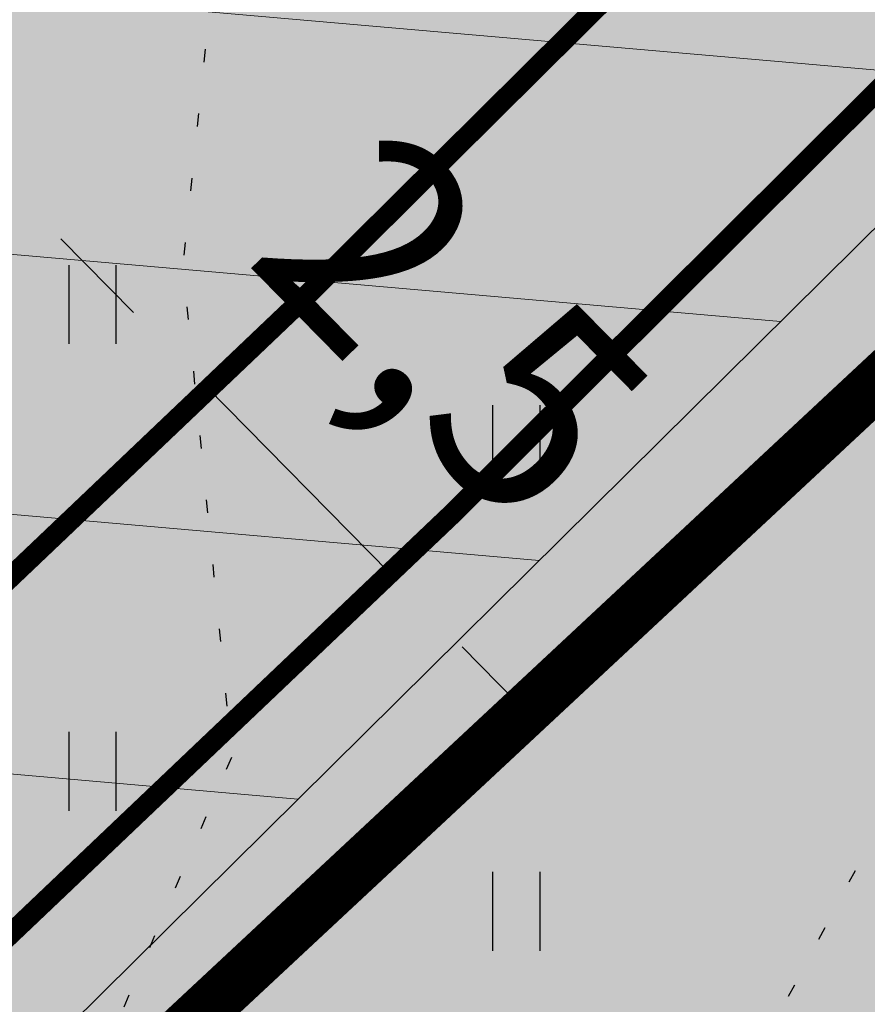
# Model space of a CAD drawing. Units: inches. Extents: x -4945930 to 551011, y 0 to 6582051.
# Drawn here: x 549433 to 549442, y 6581511 to 6581521 of the extents above; entities that cross this region are included whole.
import ezdxf

# ---------------------------------------------------------------- set-up
doc = ezdxf.new("R2010")
doc.units = ezdxf.units.IN
doc.header["$MEASUREMENT"] = 0
doc.linetypes.add('KOLVIK', pattern=[1.25, 0.25, -1])
for name, color, linetype in [('dp_krunt', 1, 'Continuous'), ('dp_transp_tee_avalikuks', 164, 'Continuous'), ('HALJASTUS', 3, 'Continuous'), ('OPT-kaitsevöönd', 7, 'Continuous'), ('OPT-MÕÕDUD', 7, 'Continuous')]:
    doc.layers.add(name, color=color, linetype=linetype)
doc.layers.add('OPT-halj-muru', color=61, linetype='Continuous', lineweight=25)
doc.styles.add('Arial Narrow (bold)', font='ARIALNB.TTF')
doc.styles.get("Standard").update_dxf_attribs({"font": 'arial.ttf'})
doc.dimstyles.new('ISO-25', dxfattribs={"dimtxt": 2.5, "dimasz": 2.5, "dimexe": 1.25, "dimexo": 0.625, "dimtad": 1, "dimtxsty": 'Standard', "dimcen": 2.5, "dimadec": 0, "dimazin": 0, "dimtfac": 1, "dimtmove": 0, "dimatfit": 3, "dimfxl": 1, "dimarcsym": 0})

# ---------------------------------------------------------------- blocks, each defined once
blk = doc.blocks.new('*D8')
at = {"layer": 'Defpoints', "color": 0, "ltscale": 0.5, "transparency": 16777216}
for p in [(549435.3037, 6581517.1822), (549437.011, 6581515.3171), (549436.2868, 6581514.6048)]:
    blk.add_point(p, dxfattribs=at)
at = {"layer": 'OPT-MÕÕDUD', "color": 0, "lineweight": -2, "ltscale": 0.5, "transparency": 16777216}
for p, q in [((549434.5379, 6581517.8315), (549433.8366, 6581518.5445)), ((549435.2391, 6581517.1186), (549437.011, 6581515.3171)), ((549434.8581, 6581516.7439), (549434.348, 6581516.2421)), ((549436.7324, 6581515.0431), (549437.9022, 6581516.1937)), ((549437.7123, 6581514.6042), (549438.4135, 6581513.8913))]:
    blk.add_line(p, q, dxfattribs=at)
at = {"layer": 'OPT-MÕÕDUD', "color": 0, "ltscale": 0.5, "transparency": 16777216}
for points in [[(549434.6567, 6581517.9484), (549434.419, 6581517.7147), (549435.2391, 6581517.1186)], [(549437.8311, 6581514.7211), (549437.5935, 6581514.4873), (549437.011, 6581515.3171)]]:
    blk.add_solid(points, dxfattribs=at)
at = {"layer": 'OPT-MÕÕDUD', "color": 0, "ltscale": 0.5, "transparency": 16777216, "insert": (549437.445, 6581517.5162), "char_height": 2, "attachment_point": 5, "rotation": 314.52644, "style": 'Arial Narrow (bold)'}
blk.add_mtext('2,5', dxfattribs=at)
blk = doc.blocks.new('HEIN')
at = {"color": 0, "linetype": 'Continuous'}
for p, q in [((-0.455, 0.761), (-0.455, -0.761)), ((0.455, 0.761), (0.455, -0.761))]:
    blk.add_line(p, q, dxfattribs=at)

msp = doc.modelspace()

# ---------------------------------------------------------------- hatches: boundary and pattern name
at = {"layer": 'dp_transp_tee_avalikuks', "true_color": 0xfecc66}
h = msp.add_hatch(color=31, dxfattribs=at)
h.dxf.hatch_style = 1
edge = h.paths.add_edge_path()
edge.add_line((549395.7394, 6581479.1261), (549398.4648, 6581482.2817))
edge.add_arc((549427.6881, 6581459.71), 36.9253, 128.00934, 142.31805, ccw=False)
edge.add_line((549404.9499, 6581488.8039), (549415.6478, 6581498.4302))
edge.add_line((549415.6478, 6581498.4302), (549436.1921, 6581517.9806))
edge.add_line((549436.1921, 6581517.9806), (549459.0885, 6581540.7035))
edge.add_line((549459.0885, 6581540.7035), (549473.0796, 6581555.4366))
edge.add_arc((549470.9361, 6581557.8305), 3.2133, 311.83989, 407.8591)
edge.add_line((549473.0921, 6581560.2132), (549472.224, 6581560.9029))
edge.add_line((549472.224, 6581560.9029), (549474.0162, 6581562.7905))
edge.add_line((549474.0162, 6581562.7905), (549475.2198, 6581561.9693))
edge.add_arc((549477.2891, 6581564.9863), 3.6584, 235.55489, 307.46325)
edge.add_line((549479.5143, 6581562.0824), (549485.5793, 6581568.505))
edge.add_line((549485.5793, 6581568.505), (549487.7092, 6581567.2159))
edge.add_line((549487.7092, 6581567.2159), (549479.8142, 6581558.6204))
edge.add_line((549479.8142, 6581558.6204), (549461.0355, 6581539.2038))
edge.add_line((549461.0355, 6581539.2038), (549437.6237, 6581515.8964))
edge.add_line((549437.6237, 6581515.8964), (549416.784, 6581496.0737))
edge.add_line((549416.784, 6581496.0737), (549406.1951, 6581486.5424))
edge.add_arc((549426.1188, 6581461.9799), 31.627, 129.04696, 144.84812)
edge.add_line((549400.2596, 6581480.189), (549398.1324, 6581477.2328))
edge.add_line((549398.1324, 6581477.2328), (549395.7394, 6581479.1261))
at = {"layer": 'OPT-halj-muru', "true_color": 0xd7ebd2}
h = msp.add_hatch(color=254, dxfattribs=at)
h.dxf.hatch_style = 1
h.paths.add_polyline_path([(549387.787, 6581489.8151), (549401.5636, 6581479.7066), (549443.9068, 6581519.1928), (549486.3744, 6581562.7647), (549463.04, 6581577.23), (549504.4832, 6581624.8749), (549559.8928, 6581688.707), (549600.8215, 6581735.8466), (549577.6414, 6581751.9173), (549550.2121, 6581720.511), (549533.4262, 6581711.6643), (549472.8483, 6581641.9675), (549457.8501, 6581624.7469), (549450.1781, 6581615.8369), (549444.4866, 6581567.8021), (549455.298, 6581560.2295), (549449.8249, 6581554.1047), (549426.6135, 6581528.1299)])
h = msp.add_hatch(color=254, dxfattribs=at)
h.dxf.hatch_style = 1
h.paths.add_polyline_path([(549412.1554, 6581489.2547), (549413.8256, 6581488.1075), (549416.6772, 6581492.2264), (549429.4321, 6581483.3961), (549433.598, 6581480.5582), (549435.5413, 6581483.3179), (549431.45, 6581486.1922), (549449.3856, 6581511.7217), (549453.4768, 6581508.8474), (549455.1699, 6581511.2804), (549443.9068, 6581519.1928)])
at = {"layer": 'OPT-kaitsevöönd', "lineweight": 0, "ltscale": 0.5}
h = msp.add_hatch(dxfattribs=at)
h.set_pattern_fill('ANSI31', color=33, scale=20, angle=310)
h.set_pattern_definition([(355, (0, 0), (0.2178893569, 2.4904867452), [])])
h.paths.add_polyline_path([(549481.5093, 6581586.1166), (549412.9482, 6581560.3691), (549355.9757, 6581651.5392), (549352.5985, 6581649.417), (549409.7773, 6581557.8924), (549377.3564, 6581503.0323), (549379.2746, 6581502.5433), (549380.8689, 6581501.1248), (549413.5599, 6581556.4308), (549474.1033, 6581578.809), (549388.3549, 6581494.1986), (549379.2573, 6581502.4723), (549365.3126, 6581506.0492), (549333.3848, 6581527.4308), (549325.2783, 6581533.1719), (549316.5589, 6581540.3323), (549306.154, 6581547.4927), (549299.4876, 6581537.2119), (549332.1273, 6581514.336), (549296.0961, 6581522.7753), (549295.1839, 6581518.8807), (549340.9133, 6581508.1782), (549347.8488, 6581506.3992), (549360.9009, 6581496.4609), (549367.0927, 6581490.1513), (549366.8931, 6581488.8555), (549357.2649, 6581478.2392), (549358.7565, 6581476.2661), (549373.7748, 6581486.5892), (549375.3986, 6581485.7639), (549374.6415, 6581472.9345), (549362.8906, 6581463.275), (549365.4098, 6581460.168), (549374.3141, 6581467.3876), (549374.1617, 6581464.8039), (549378.1547, 6581464.5683), (549378.5225, 6581470.7997), (549386.4142, 6581477.1002), (549383.0966, 6581479.7141), (549378.8416, 6581476.2081), (549379.2295, 6581482.7803), (549387.4376, 6581476.3878), (549429.3317, 6581447.163), (549445.2907, 6581435.5893), (549467.1239, 6581413.0769), (549480.4256, 6581392.3368), (549492.3993, 6581369.6902), (549500, 6581351.5917), (549488.8454, 6581331.0769), (549493.8648, 6581326.3245), (549503.9013, 6581342.3846), (549505.0085, 6581339.1134), (549510.1664, 6581329.1668), (549511.9419, 6581330.0875), (549506.8541, 6581339.8989), (549505.2165, 6581344.4892), (549508.9143, 6581349.4731), (549501.9115, 6581367.5377), (549497.7863, 6581376.255), (549496.6524, 6581378.8405), (549491.0355, 6581389.4634), (549484.4118, 6581400.0863), (549482.966, 6581402.0544), (549475.9377, 6581411.9276), (549468.7025, 6581420.7999), (549466.7216, 6581422.8672), (549459.9943, 6581429.7863), (549451.5244, 6581437.3806), (549447.9568, 6581440.5801), (549429.2674, 6581455.2488), (549406.513, 6581472.2464), (549393.4588, 6581481.8984), (549396.4495, 6581485.6171), (549404.0824, 6581481.4127), (549489.3109, 6581565.7841)])

# ---------------------------------------------------------------- linework, layer by layer
at = {"layer": 'dp_krunt'}
for points, const_width in [([(549387.787, 6581489.8151), (549401.5636, 6581479.7066), (549401.5636, 6581479.7066), (549401.5636, 6581479.7066), (549443.9068, 6581519.1928), (549443.9068, 6581519.1928), (549486.3744, 6581562.7647), (549486.3744, 6581562.7647), (549463.04, 6581577.23), (549504.4832, 6581624.8749)], 0.5), ([(549566.1881, 6581434.8568), (549531.6, 6581384.25), (549510.7311, 6581353.687), (549510.7311, 6581353.687), (549502.6492, 6581373.8981), (549487.289, 6581401.4953), (549475.4079, 6581420.3299), (549452.4806, 6581443.544), (549401.5636, 6581479.7066), (549401.5636, 6581479.7066), (549401.5636, 6581479.7066), (549443.9068, 6581519.1928), (549566.1876, 6581434.8571)], 0.3)]:
    msp.add_lwpolyline(points, dxfattribs=dict(at, const_width=const_width))
at = {"layer": 'dp_transp_tee_avalikuks', "color": 164, "const_width": 0.2}
msp.add_lwpolyline([(549395.7394, 6581479.1261), (549398.4648, 6581482.2817, -0.062515), (549404.9499, 6581488.8039), (549415.6478, 6581498.4302), (549436.1921, 6581517.9806), (549459.0885, 6581540.7035), (549473.0796, 6581555.4366, 0.445329), (549473.0921, 6581560.2132), (549472.224, 6581560.9029), (549474.0162, 6581562.7905), (549475.2198, 6581561.9693, 0.324478), (549479.5143, 6581562.0824), (549485.5793, 6581568.505), (549487.7092, 6581567.2159), (549479.8142, 6581558.6204), (549461.0355, 6581539.2038), (549437.6237, 6581515.8964), (549416.784, 6581496.0737), (549406.1951, 6581486.5424, 0.069055), (549400.2596, 6581480.189), (549398.1324, 6581477.2328), (549395.7394, 6581479.1261)], format="xyb", dxfattribs=at)
at = {"layer": 'HALJASTUS', "linetype": 'KOLVIK', "ltscale": 0.5, "flags": 128}
for points in [[(549446.4788, 6581539.4689), (549450.7383, 6581540.4482), (549454.0953, 6581539.0942), (549455.8745, 6581534.2044), (549462.0717, 6581532.0033), (549466.2653, 6581529.0821), (549471.2683, 6581525.5737), (549474.8829, 6581524.471), (549479.299, 6581518.9463), (549478.4737, 6581509.2752), (549474.4071, 6581502.7573), (549469.1205, 6581498.6931), (549466.0564, 6581491.8258), (549464.7756, 6581488.7217), (549462.7584, 6581485.8736), (549459.6204, 6581484.3376), (549457.5531, 6581484.8047), (549454.7338, 6581489.1315), (549451.3297, 6581489.0197), (549448.5523, 6581486.6552), (549444.5406, 6581483.2626), (549441.3517, 6581484.0851), (549439.0887, 6581487.1692), (549438.005, 6581489.5117), (549440.4173, 6581494.7431), (549444.5833, 6581497.8787), (549447.2579, 6581502.0937), (549448.5951, 6581505.6918), (549447.9265, 6581506.8741), (549446.1777, 6581505.7432), (549442.5775, 6581505.7432), (549439.2343, 6581508.1591), (549441.8129, 6581513.0214), (549442.2679, 6581517.9097), (549442.6987, 6581521.9545), (549440.8123, 6581523.1247), (549439.6413, 6581526.6353), (549441.0083, 6581530.4186), (549442.9302, 6581532.7128), (549445.1751, 6581535.0379), (549446.4409, 6581536.8775), (549446.4409, 6581537.8331)], [(549435.4877, 6581522.8617), (549435.0139, 6581518.2834), (549435.4877, 6581513.5473), (549431.7493, 6581504.8644), (549429.4852, 6581501.3913), (549425.744, 6581496.5332), (549422.3807, 6581494.0194), (549418.6356, 6581489.85), (549415.4237, 6581491.3761), (549417.1613, 6581497.6909), (549417.1613, 6581501.8482), (549417.9301, 6581504.7667), (549419.636, 6581509.426), (549423.8727, 6581513.4449)]]:
    msp.add_lwpolyline(points, close=True, dxfattribs=at)
at = {"layer": 'OPT-halj-muru', "color": 0}
msp.add_lwpolyline([(549412.1554, 6581489.2547), (549413.8256, 6581488.1075), (549416.6772, 6581492.2264), (549429.4321, 6581483.3961), (549429.4321, 6581483.3961), (549433.598, 6581480.5582), (549435.5413, 6581483.3179), (549431.45, 6581486.1922), (549449.3856, 6581511.7217), (549453.4768, 6581508.8474), (549455.1699, 6581511.2804), (549443.9068, 6581519.1928), (549412.1554, 6581489.2547)], dxfattribs=at)
at = {"layer": 'OPT-kaitsevöönd', "color": 33, "lineweight": 0, "ltscale": 0.5, "flags": 128}
msp.add_lwpolyline([(549491.0355, 6581389.4634), (549484.4118, 6581400.0863), (549482.966, 6581402.0544), (549475.9377, 6581411.9276), (549468.7025, 6581420.7999), (549466.7216, 6581422.8672), (549459.9943, 6581429.7863), (549451.5244, 6581437.3806), (549447.9568, 6581440.5801), (549429.2674, 6581455.2488), (549406.513, 6581472.2464), (549393.4588, 6581481.8984), (549396.4495, 6581485.6171), (549396.4495, 6581485.6171), (549396.4495, 6581485.6171), (549396.4495, 6581485.6171), (549404.0824, 6581481.4127), (549489.3109, 6581565.7841), (549481.5093, 6581586.1166), (549481.5093, 6581586.1166)], dxfattribs=at)

# ---------------------------------------------------------------- block references
at = {"layer": 'HALJASTUS', "xscale": 0.5, "yscale": 0.5, "zscale": 0.45}
for p in [(549434.1409, 6581517.9093), (549438.2325, 6581516.5579), (549434.1409, 6581513.4016), (549438.2325, 6581512.0502)]:
    msp.add_blockref('HEIN', p, dxfattribs=at)

# ---------------------------------------------------------------- dimensions: what is measured, and where the dimension line sits
at = {"layer": 'OPT-MÕÕDUD', "color": 0, "ltscale": 0.5}
dim = msp.add_linear_dim(base=(549437.011, 6581515.3171), p1=(549435.3037, 6581517.1822), p2=(549436.2868, 6581514.6048), angle=314.52644, text='2,5', dimstyle='ISO-25', override={"dimtxt": 2, "dimasz": 1, "dimtxsty": 'Arial Narrow (bold)'}, dxfattribs=at)
dim.commit()
dim.dimension.update_dxf_attribs({"geometry": '*D8', "text_midpoint": (549436.1251, 6581516.2179), "dimtype": 160})

doc.saveas('drawing.dxf')
